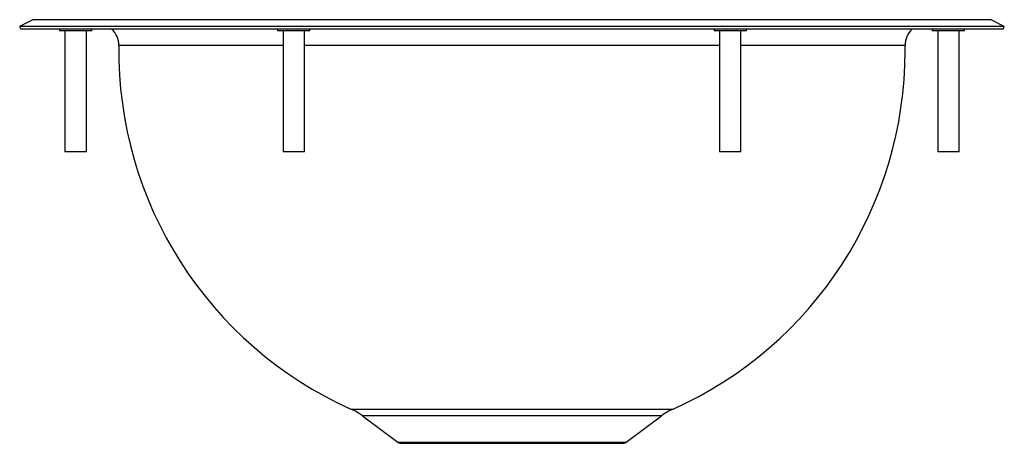
# Model space of a CAD drawing. Units: inches. Extents: x -5.7 to 5.7, y -4.8 to 0.1.
import ezdxf

# ---------------------------------------------------------------- set-up
doc = ezdxf.new("R2010")
doc.units = ezdxf.units.IN
doc.header["$MEASUREMENT"] = 0
doc.layers.get('0').update_dxf_attribs({"linetype": 'CONTINUOUS'})

# ---------------------------------------------------------------- blocks, each defined once
blk = doc.blocks.new('RLR9_Front')
for p, q in [((-5.567, 0.111), (-5.718, 0.032)), ((-5.718, 0.032), (-5.703, 0)), ((5.704, 0.032), (-5.718, 0.032)), ((5.553, 0.111), (-5.567, 0.111)), ((-4.882, -0.018), (-4.882, 0)), ((-2.726, 0), (-2.726, -0.018)), ((-2.351, -0.018), (-2.351, 0)), ((2.337, 0), (2.337, -0.018)), ((2.712, -0.018), (2.712, 0)), ((4.868, 0), (4.868, -0.018)), ((5.704, 0.032), (5.553, 0.111)), ((5.689, 0), (5.704, 0.032)), ((-5.257, 0), (-5.257, -0.018)), ((-4.882, -0.018), (-5.257, -0.018)), ((-5.194, -0.018), (-5.194, -1.424)), ((-4.944, -1.424), (-4.944, -0.018)), ((-2.351, -0.018), (-2.726, -0.018)), ((-2.663, -0.018), (-2.663, -1.424)), ((-2.413, -1.424), (-2.413, -0.018)), ((2.712, -0.018), (2.337, -0.018)), ((2.399, -0.018), (2.399, -1.424)), ((2.649, -1.424), (2.649, -0.018)), ((5.243, -0.018), (4.868, -0.018)), ((4.931, -0.018), (4.931, -1.424)), ((5.181, -1.424), (5.181, -0.018)), ((5.243, -0.018), (5.243, 0)), ((-2.663, -0.188), (-4.567, -0.188)), ((2.399, -0.188), (-2.413, -0.188)), ((4.553, -0.188), (2.649, -0.188)), ((-4.944, -1.424), (-5.194, -1.424)), ((-2.413, -1.424), (-2.663, -1.424)), ((2.649, -1.424), (2.399, -1.424)), ((5.181, -1.424), (4.931, -1.424)), ((-1.875, -4.41), (-0.007, -4.41)), ((-0.007, -4.41), (1.861, -4.41)), ((-1.742, -4.488), (-1.332, -4.795)), ((1.729, -4.488), (-1.742, -4.488)), ((1.319, -4.795), (1.729, -4.488)), ((-1.332, -4.795), (-0.007, -4.795)), ((-0.007, -4.795), (1.319, -4.795)), ((-0.007, -4.808), (-1.305, -4.808)), ((1.291, -4.808), (-0.007, -4.808))]:
    blk.add_line(p, q)
blk.add_lwpolyline([(5.687, 0), (5.674, 0), (5.619, 0), (5.527, 0), (5.395, 0), (5.228, 0), (5.024, 0), (4.787, 0), (4.516, 0), (4.216, 0), (3.884, 0), (3.529, 0), (3.147, 0), (2.734, 0), (2.299, 0), (1.859, 0), (1.403, 0), (0.941, 0), (0.469, 0), (0, 0), (-0.472, 0), (-0.937, 0), (-1.4, 0), (-1.849, 0), (-2.29, 0), (-2.723, 0), (-3.14, 0), (-3.522, 0), (-3.883, 0), (-4.214, 0), (-4.518, 0), (-4.789, 0), (-5.029, 0), (-5.233, 0), (-5.403, 0), (-5.531, 0), (-5.625, 0), (-5.683, 0), (-5.703, 0), (-5.703, 0)])
for centre, radius, start, end in [((-4.817, -0.185), 0.25, 359.232, 48.6173), ((4.803, -0.185), 0.25, 132.2523, 180.768), ((-0.007, -0.25), 4.561, 179.232, 245.8168), ((-0.007, -0.25), 4.561, 0, 0.768), ((-0.007, -0.25), 4.561, 294.1832, 0), ((-2.162, -5.048), 0.7, 53.1806, 65.8168), ((2.148, -5.048), 0.7, 114.1832, 126.8194), ((-1.287, -4.734), 0.0761, 233.1806, 256.3345), ((1.273, -4.734), 0.0761, 283.6655, 306.8194)]:
    blk.add_arc(centre, radius, start, end)

msp = doc.modelspace()

# ---------------------------------------------------------------- block references
msp.add_blockref('RLR9_Front', (0, 0))

doc.saveas('drawing.dxf')
